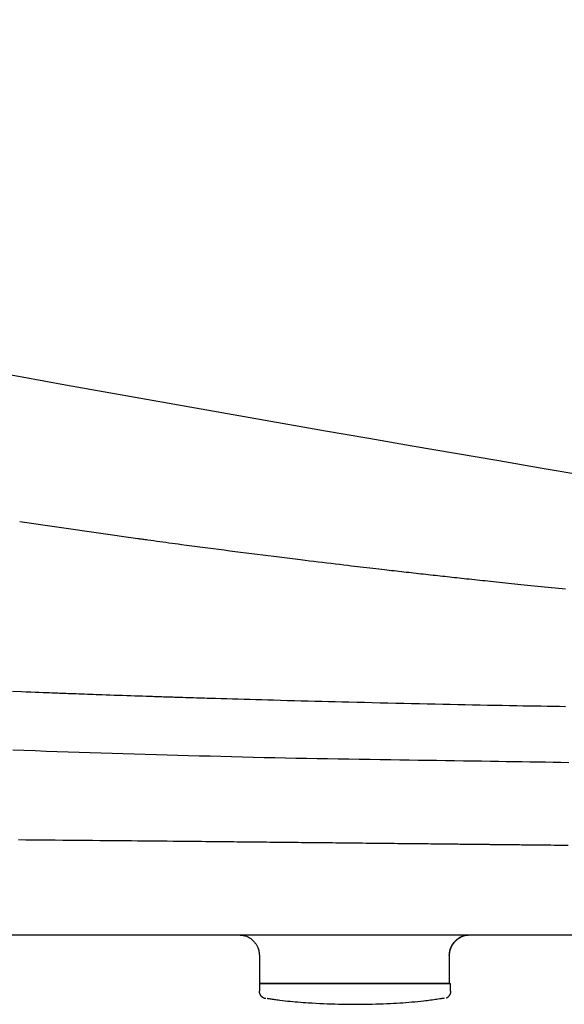
# Model space of a CAD drawing. Extents: x 0 to 1997, y 8 to 2789.
# Drawn here: x 1001 to 1079, y 873 to 1014 of the extents above; entities that cross this region are included whole.
import ezdxf

# ---------------------------------------------------------------- set-up
doc = ezdxf.new("R2010")
doc.units = 0
doc.layers.add('便座', color=7, linetype='CONTINUOUS')

msp = doc.modelspace()

# ---------------------------------------------------------------- linework, layer by layer
at = {"layer": '便座', "color": 6, "linetype": 'CONTINUOUS'}
for p, q in [((1018.183, 939.634), (1001.246, 942.048)), ((826.274, 882.938), (1134.184, 882.938)), ((1035.604, 875.985), (1057.174, 875.985)), ((1057.174, 875.985), (1062.959, 875.985))]:
    msp.add_line(p, q, dxfattribs=at)
at = {"layer": '便座', "color": 6, "linetype": 'CONTINUOUS', "flags": 128}
for points in [[(1079.416, 932.414), (1078.934, 932.461), (1078.426, 932.512), (1077.921, 932.562), (1077.418, 932.612), (1076.918, 932.661), (1076.421, 932.711), (1075.925, 932.761), (1075.432, 932.811), (1074.941, 932.861), (1074.452, 932.91), (1073.965, 932.96), (1073.479, 933.01), (1073.034, 933.056), (1072.59, 933.101), (1072.148, 933.147), (1071.707, 933.193), (1071.268, 933.239), (1070.829, 933.285), (1070.392, 933.33), (1069.956, 933.376), (1069.521, 933.422), (1069.087, 933.468), (1068.655, 933.514), (1068.274, 933.554), (1067.894, 933.594), (1067.515, 933.635), (1067.137, 933.675), (1066.759, 933.715), (1066.383, 933.756), (1066.007, 933.796), (1065.632, 933.836), (1065.258, 933.876), (1064.885, 933.917), (1064.513, 933.957), (1064.175, 933.993), (1063.838, 934.03), (1063.502, 934.066), (1063.165, 934.103), (1062.829, 934.139), (1062.493, 934.176), (1062.156, 934.212), (1061.819, 934.249), (1061.481, 934.286), (1061.143, 934.323), (1060.804, 934.36), (1060.455, 934.399), (1060.106, 934.437), (1059.756, 934.476), (1059.406, 934.514), (1059.056, 934.553), (1058.706, 934.592), (1058.357, 934.631), (1058.008, 934.67), (1057.661, 934.708), (1057.315, 934.747), (1056.971, 934.786), (1056.616, 934.826), (1056.264, 934.866), (1055.913, 934.905), (1055.563, 934.945), (1055.214, 934.985), (1054.867, 935.024), (1054.519, 935.064), (1054.172, 935.104), (1053.825, 935.143), (1053.478, 935.183), (1053.131, 935.223), (1052.696, 935.273), (1052.26, 935.324), (1051.822, 935.375), (1051.384, 935.426), (1050.943, 935.477), (1050.502, 935.528), (1050.058, 935.58), (1049.613, 935.632), (1049.166, 935.685), (1048.717, 935.738), (1048.266, 935.791), (1047.666, 935.862), (1047.062, 935.934), (1046.454, 936.006), (1045.843, 936.079), (1045.229, 936.153), (1044.612, 936.227), (1043.992, 936.302), (1043.368, 936.378), (1042.742, 936.454), (1042.113, 936.53), (1041.481, 936.608), (1040.72, 936.701), (1039.954, 936.796), (1039.185, 936.891), (1038.412, 936.987), (1037.635, 937.084), (1036.853, 937.182), (1036.068, 937.281), (1035.279, 937.38), (1034.486, 937.481), (1033.689, 937.582), (1032.888, 937.684), (1032.107, 937.784), (1031.325, 937.885), (1030.541, 937.986), (1029.757, 938.088), (1028.976, 938.189), (1028.199, 938.291), (1027.426, 938.392), (1026.66, 938.493), (1025.901, 938.593), (1025.152, 938.692), (1024.414, 938.791), (1023.961, 938.851), (1023.512, 938.912), (1023.067, 938.972), (1022.626, 939.031), (1022.188, 939.09), (1021.754, 939.149), (1021.322, 939.208), (1020.893, 939.266), (1020.467, 939.324), (1020.042, 939.381), (1019.619, 939.439), (1019.423, 939.466), (1019.231, 939.492), (1019.045, 939.517), (1018.869, 939.541), (1018.706, 939.563), (1018.56, 939.583), (1018.433, 939.6), (1018.328, 939.614), (1018.25, 939.625), (1018.2, 939.632), (1018.183, 939.634)], [(1006.352, 917.524), (1006.294, 917.526), (1006.127, 917.533), (1005.863, 917.544), (1005.511, 917.559), (1005.083, 917.576), (1004.59, 917.597), (1004.042, 917.62), (1003.451, 917.644), (1002.827, 917.67), (1002.182, 917.697), (1001.526, 917.724), (1000.194, 917.779)], [(1022.678, 916.957), (1022.668, 916.958), (1022.638, 916.959), (1022.592, 916.96), (1022.53, 916.962), (1022.455, 916.965), (1022.369, 916.967), (1022.274, 916.97), (1022.172, 916.974), (1022.065, 916.977), (1021.954, 916.981), (1021.843, 916.984), (1021.616, 916.992), (1021.392, 916.999), (1021.17, 917.006), (1020.949, 917.013), (1020.728, 917.02), (1020.506, 917.027), (1020.282, 917.035), (1020.055, 917.042), (1019.824, 917.049), (1019.588, 917.057), (1019.346, 917.065), (1018.835, 917.082), (1018.299, 917.1), (1017.742, 917.118), (1017.17, 917.137), (1016.584, 917.157), (1015.991, 917.177), (1015.394, 917.197), (1014.796, 917.218), (1014.202, 917.238), (1013.617, 917.259), (1013.043, 917.279), (1012.613, 917.294), (1012.191, 917.309), (1011.775, 917.324), (1011.364, 917.339), (1010.956, 917.354), (1010.55, 917.369), (1010.144, 917.383), (1009.737, 917.398), (1009.326, 917.414), (1008.911, 917.429), (1008.49, 917.445), (1008.207, 917.455), (1007.926, 917.465), (1007.652, 917.476), (1007.39, 917.485), (1007.147, 917.494), (1006.926, 917.502), (1006.733, 917.51), (1006.574, 917.516), (1006.454, 917.52), (1006.379, 917.523), (1006.352, 917.524)], [(1079.402, 915.591), (1078.537, 915.605), (1077.671, 915.62), (1076.803, 915.634), (1075.934, 915.649), (1075.063, 915.664), (1074.189, 915.679), (1073.313, 915.695), (1072.434, 915.711), (1071.39, 915.73), (1070.341, 915.75), (1069.289, 915.77), (1068.233, 915.79), (1067.173, 915.811), (1066.11, 915.832), (1065.044, 915.854), (1063.975, 915.875), (1062.904, 915.898), (1061.83, 915.92), (1060.755, 915.943), (1059.629, 915.967), (1058.501, 915.992), (1057.373, 916.017), (1056.245, 916.043), (1055.118, 916.068), (1053.991, 916.094), (1052.867, 916.121), (1051.745, 916.147), (1050.626, 916.174), (1049.51, 916.201), (1048.399, 916.229), (1047.423, 916.253), (1046.449, 916.277), (1045.477, 916.302), (1044.506, 916.327), (1043.533, 916.353), (1042.559, 916.378), (1041.582, 916.404), (1040.6, 916.431), (1039.614, 916.458), (1038.621, 916.485), (1037.62, 916.513), (1036.775, 916.536), (1035.926, 916.56), (1035.076, 916.584), (1034.227, 916.608), (1033.382, 916.633), (1032.543, 916.657), (1031.712, 916.681), (1030.892, 916.705), (1030.085, 916.729), (1029.294, 916.753), (1028.521, 916.776), (1028.12, 916.788), (1027.724, 916.801), (1027.331, 916.813), (1026.94, 916.825), (1026.552, 916.837), (1026.163, 916.849), (1025.775, 916.861), (1025.384, 916.873), (1024.991, 916.885), (1024.594, 916.898), (1024.192, 916.91), (1023.989, 916.916), (1023.789, 916.923), (1023.594, 916.929), (1023.409, 916.935), (1023.237, 916.94), (1023.081, 916.945), (1022.946, 916.949), (1022.834, 916.953), (1022.75, 916.955), (1022.696, 916.957), (1022.678, 916.957)], [(1000.264, 909.431), (1001.864, 909.369), (1003.464, 909.309), (1005.041, 909.252), (1006.618, 909.196), (1008.195, 909.142), (1009.773, 909.09), (1011.351, 909.039), (1012.929, 908.989), (1014.507, 908.94), (1016.085, 908.892), (1017.663, 908.845), (1019.241, 908.799), (1020.819, 908.753), (1022.356, 908.709), (1023.894, 908.665), (1025.432, 908.622), (1026.97, 908.58), (1028.511, 908.539), (1030.053, 908.498), (1031.597, 908.459), (1033.143, 908.42), (1034.692, 908.383), (1036.244, 908.347), (1037.8, 908.313), (1039.305, 908.281), (1040.813, 908.25), (1042.323, 908.221), (1043.834, 908.192), (1045.346, 908.165), (1046.857, 908.139), (1048.368, 908.113), (1049.877, 908.088), (1051.384, 908.064), (1052.888, 908.04), (1054.387, 908.017), (1055.7, 907.997), (1057.009, 907.977), (1058.315, 907.958), (1059.619, 907.939), (1060.92, 907.919), (1062.22, 907.9), (1063.517, 907.881), (1064.813, 907.862), (1066.108, 907.843), (1067.403, 907.824), (1068.696, 907.804), (1069.82, 907.787), (1070.942, 907.77), (1072.064, 907.753), (1073.185, 907.735), (1074.305, 907.718), (1075.423, 907.7), (1076.539, 907.682), (1077.652, 907.664), (1078.763, 907.646), (1079.872, 907.628)], [(1001.066, 896.568), (1002.115, 896.558), (1003.168, 896.549), (1004.225, 896.539), (1005.286, 896.529), (1006.349, 896.52), (1007.414, 896.51), (1008.479, 896.501), (1009.544, 896.491), (1010.607, 896.481), (1011.667, 896.472), (1012.724, 896.462), (1013.775, 896.452), (1014.646, 896.444), (1015.514, 896.436), (1016.378, 896.428), (1017.239, 896.42), (1018.097, 896.411), (1018.954, 896.403), (1019.808, 896.395), (1020.662, 896.387), (1021.514, 896.378), (1022.366, 896.37), (1023.217, 896.362), (1023.896, 896.355), (1024.573, 896.349), (1025.25, 896.342), (1025.924, 896.335), (1026.596, 896.329), (1027.264, 896.322), (1027.928, 896.316), (1028.586, 896.309), (1029.239, 896.303), (1029.886, 896.296), (1030.525, 896.29), (1030.992, 896.285), (1031.455, 896.281), (1031.916, 896.276), (1032.375, 896.271), (1032.833, 896.267), (1033.292, 896.262), (1033.752, 896.258), (1034.213, 896.253), (1034.678, 896.248), (1035.146, 896.244), (1035.619, 896.239), (1036.104, 896.234), (1036.593, 896.229), (1037.088, 896.224), (1037.586, 896.219), (1038.087, 896.214), (1038.591, 896.209), (1039.098, 896.203), (1039.606, 896.198), (1040.114, 896.193), (1040.624, 896.188), (1041.132, 896.183), (1041.625, 896.178), (1042.117, 896.173), (1042.608, 896.168), (1043.098, 896.163), (1043.588, 896.158), (1044.077, 896.152), (1044.566, 896.147), (1045.054, 896.142), (1045.542, 896.137), (1046.03, 896.132), (1046.517, 896.127), (1046.994, 896.122), (1047.472, 896.117), (1047.95, 896.112), (1048.428, 896.107), (1048.909, 896.102), (1049.391, 896.097), (1049.875, 896.092), (1050.361, 896.087), (1050.85, 896.082), (1051.343, 896.077), (1051.839, 896.072), (1052.343, 896.066), (1052.85, 896.061), (1053.36, 896.056), (1053.871, 896.05), (1054.384, 896.045), (1054.898, 896.039), (1055.411, 896.034), (1055.923, 896.028), (1056.433, 896.023), (1056.941, 896.018), (1057.445, 896.012), (1057.837, 896.008), (1058.226, 896.004), (1058.614, 896), (1058.999, 895.996), (1059.384, 895.992), (1059.767, 895.988), (1060.15, 895.983), (1060.532, 895.979), (1060.914, 895.975), (1061.296, 895.971), (1061.678, 895.967), (1061.949, 895.964), (1062.22, 895.961), (1062.49, 895.958), (1062.758, 895.956), (1063.023, 895.953), (1063.285, 895.95), (1063.543, 895.947), (1063.796, 895.944), (1064.044, 895.942), (1064.286, 895.939), (1064.521, 895.937), (1064.646, 895.935), (1064.769, 895.934), (1064.891, 895.933), (1065.012, 895.931), (1065.133, 895.93), (1065.254, 895.929), (1065.375, 895.928), (1065.498, 895.926), (1065.622, 895.925), (1065.748, 895.924), (1065.876, 895.922), (1066.01, 895.921), (1066.146, 895.919), (1066.285, 895.918), (1066.427, 895.916), (1066.57, 895.915), (1066.714, 895.913), (1066.861, 895.912), (1067.008, 895.91), (1067.156, 895.908), (1067.304, 895.907), (1067.453, 895.905), (1067.605, 895.904), (1067.756, 895.902), (1067.907, 895.9), (1068.056, 895.899), (1068.205, 895.897), (1068.351, 895.896), (1068.497, 895.894), (1068.639, 895.892), (1068.78, 895.891), (1068.918, 895.889), (1069.052, 895.888), (1069.186, 895.887), (1069.316, 895.885), (1069.444, 895.884), (1069.571, 895.882), (1069.696, 895.881), (1069.821, 895.88), (1069.945, 895.878), (1070.07, 895.877), (1070.196, 895.876), (1070.323, 895.874), (1070.453, 895.873), (1070.721, 895.87), (1070.999, 895.867), (1071.285, 895.864), (1071.58, 895.861), (1071.881, 895.857), (1072.189, 895.854), (1072.501, 895.851), (1072.817, 895.847), (1073.135, 895.844), (1073.456, 895.84), (1073.777, 895.837), (1074.217, 895.832), (1074.658, 895.827), (1075.098, 895.823), (1075.54, 895.818), (1075.983, 895.813), (1076.428, 895.808), (1076.875, 895.803), (1077.325, 895.798), (1077.778, 895.794), (1078.236, 895.789), (1078.697, 895.784), (1079.244, 895.778), (1079.796, 895.772)], [(1032.586, 882.938), (1032.589, 882.938), (1032.598, 882.937), (1032.612, 882.936), (1032.632, 882.934), (1032.655, 882.931), (1032.681, 882.928), (1032.711, 882.925), (1032.743, 882.922), (1032.777, 882.918), (1032.812, 882.915), (1032.847, 882.911), (1032.918, 882.903), (1032.989, 882.895), (1033.06, 882.887), (1033.131, 882.878), (1033.201, 882.868), (1033.272, 882.857), (1033.342, 882.844), (1033.412, 882.829), (1033.482, 882.813), (1033.551, 882.794), (1033.62, 882.772), (1033.726, 882.734), (1033.83, 882.69), (1033.934, 882.64), (1034.036, 882.585), (1034.137, 882.524), (1034.236, 882.459), (1034.333, 882.389), (1034.429, 882.314), (1034.522, 882.236), (1034.613, 882.155), (1034.701, 882.07), (1034.786, 881.983), (1034.868, 881.893), (1034.947, 881.801), (1035.021, 881.706), (1035.092, 881.61), (1035.158, 881.511), (1035.22, 881.411), (1035.276, 881.31), (1035.327, 881.207), (1035.372, 881.103), (1035.411, 880.998), (1035.432, 880.929), (1035.452, 880.86), (1035.469, 880.79), (1035.484, 880.721), (1035.498, 880.651), (1035.51, 880.581), (1035.52, 880.51), (1035.53, 880.44), (1035.539, 880.369), (1035.547, 880.299), (1035.556, 880.228), (1035.56, 880.193), (1035.564, 880.158), (1035.567, 880.124), (1035.571, 880.093), (1035.574, 880.063), (1035.578, 880.037), (1035.58, 880.014), (1035.582, 879.995), (1035.584, 879.981), (1035.585, 879.972), (1035.585, 879.968)], [(1062.767, 879.968), (1062.767, 879.971), (1062.768, 879.98), (1062.769, 879.994), (1062.771, 880.013), (1062.774, 880.035), (1062.777, 880.061), (1062.78, 880.089), (1062.784, 880.12), (1062.787, 880.153), (1062.791, 880.187), (1062.795, 880.221), (1062.803, 880.291), (1062.811, 880.361), (1062.82, 880.431), (1062.829, 880.501), (1062.84, 880.571), (1062.851, 880.641), (1062.865, 880.71), (1062.879, 880.78), (1062.896, 880.849), (1062.915, 880.918), (1062.937, 880.986), (1062.975, 881.091), (1063.02, 881.195), (1063.07, 881.299), (1063.126, 881.401), (1063.187, 881.501), (1063.253, 881.6), (1063.323, 881.697), (1063.397, 881.792), (1063.475, 881.885), (1063.557, 881.975), (1063.642, 882.063), (1063.729, 882.148), (1063.819, 882.229), (1063.912, 882.307), (1064.007, 882.382), (1064.103, 882.452), (1064.202, 882.518), (1064.302, 882.579), (1064.404, 882.634), (1064.507, 882.685), (1064.611, 882.729), (1064.716, 882.768), (1064.785, 882.789), (1064.853, 882.808), (1064.922, 882.825), (1064.992, 882.84), (1065.061, 882.853), (1065.13, 882.865), (1065.2, 882.876), (1065.27, 882.885), (1065.34, 882.894), (1065.41, 882.902), (1065.479, 882.91), (1065.514, 882.914), (1065.547, 882.918), (1065.58, 882.921), (1065.611, 882.925), (1065.64, 882.928), (1065.665, 882.931), (1065.688, 882.933), (1065.706, 882.936), (1065.72, 882.937), (1065.729, 882.938), (1065.732, 882.938)], [(1062.809, 879.968), (1062.809, 879.97), (1062.809, 879.974), (1062.81, 879.982), (1062.81, 879.991), (1062.811, 880.003), (1062.812, 880.016), (1062.812, 880.031), (1062.813, 880.047), (1062.814, 880.063), (1062.815, 880.081), (1062.816, 880.098), (1062.818, 880.134), (1062.82, 880.169), (1062.822, 880.204), (1062.825, 880.239), (1062.827, 880.274), (1062.83, 880.309), (1062.834, 880.344), (1062.837, 880.379), (1062.842, 880.415), (1062.847, 880.45), (1062.852, 880.486), (1062.862, 880.541), (1062.873, 880.597), (1062.886, 880.652), (1062.9, 880.708), (1062.915, 880.764), (1062.932, 880.82), (1062.95, 880.875), (1062.968, 880.93), (1062.988, 880.985), (1063.009, 881.039), (1063.03, 881.092), (1063.053, 881.145), (1063.076, 881.198), (1063.1, 881.249), (1063.125, 881.3), (1063.151, 881.35), (1063.177, 881.4), (1063.205, 881.448), (1063.233, 881.496), (1063.261, 881.543), (1063.291, 881.59), (1063.322, 881.636), (1063.353, 881.681), (1063.385, 881.726), (1063.418, 881.77), (1063.451, 881.813), (1063.485, 881.855), (1063.52, 881.897), (1063.555, 881.937), (1063.59, 881.977), (1063.626, 882.016), (1063.663, 882.054), (1063.699, 882.09), (1063.735, 882.125), (1063.772, 882.159), (1063.808, 882.192), (1063.846, 882.224), (1063.884, 882.256), (1063.923, 882.287), (1063.963, 882.318), (1064.004, 882.348), (1064.047, 882.379), (1064.091, 882.409), (1064.136, 882.439), (1064.2, 882.48), (1064.267, 882.521), (1064.336, 882.562), (1064.406, 882.601), (1064.479, 882.64), (1064.552, 882.676), (1064.627, 882.711), (1064.701, 882.743), (1064.776, 882.773), (1064.85, 882.799), (1064.923, 882.822), (1064.973, 882.836), (1065.021, 882.848), (1065.07, 882.858), (1065.119, 882.867), (1065.168, 882.875), (1065.217, 882.883), (1065.267, 882.889), (1065.317, 882.895), (1065.369, 882.9), (1065.421, 882.906), (1065.475, 882.911), (1065.512, 882.914), (1065.549, 882.918), (1065.586, 882.922), (1065.621, 882.925), (1065.653, 882.928), (1065.683, 882.931), (1065.709, 882.933), (1065.73, 882.936), (1065.746, 882.937), (1065.757, 882.938), (1065.76, 882.938)], [(1035.585, 879.968), (1035.585, 879.968), (1035.585, 879.967), (1035.585, 879.965), (1035.585, 879.963), (1035.585, 879.96), (1035.585, 879.956), (1035.585, 879.952), (1035.585, 879.948), (1035.585, 879.943), (1035.585, 879.938), (1035.585, 879.932), (1035.585, 879.894), (1035.585, 879.848), (1035.585, 879.795), (1035.585, 879.735), (1035.585, 879.671), (1035.585, 879.603), (1035.585, 879.531), (1035.585, 879.458), (1035.585, 879.383), (1035.585, 879.308), (1035.585, 879.234), (1035.585, 879.161), (1035.585, 879.09), (1035.585, 879.02), (1035.585, 878.951), (1035.585, 878.882), (1035.585, 878.813), (1035.585, 878.745), (1035.585, 878.675), (1035.585, 878.605), (1035.585, 878.534), (1035.585, 878.461), (1035.585, 878.399), (1035.585, 878.338), (1035.585, 878.277), (1035.585, 878.219), (1035.585, 878.164), (1035.585, 878.115), (1035.585, 878.072), (1035.585, 878.036), (1035.585, 878.009), (1035.585, 877.991), (1035.585, 877.985)], [(1035.586, 879.968), (1035.586, 877.985)], [(1062.723, 879.968), (1062.718, 879.968)], [(1062.767, 879.968), (1062.723, 879.968)], [(1062.808, 877.985), (1062.808, 877.992), (1062.808, 878.01), (1062.808, 878.038), (1062.808, 878.076), (1062.808, 878.121), (1062.808, 878.173), (1062.808, 878.23), (1062.808, 878.29), (1062.808, 878.354), (1062.808, 878.418), (1062.808, 878.482), (1062.808, 878.555), (1062.808, 878.627), (1062.808, 878.697), (1062.808, 878.766), (1062.808, 878.835), (1062.808, 878.903), (1062.808, 878.972), (1062.808, 879.041), (1062.808, 879.111), (1062.808, 879.182), (1062.808, 879.255), (1062.808, 879.329), (1062.808, 879.404), (1062.808, 879.479), (1062.808, 879.553), (1062.808, 879.624), (1062.808, 879.692), (1062.808, 879.756), (1062.808, 879.813), (1062.808, 879.864), (1062.808, 879.908), (1062.808, 879.942), (1062.808, 879.946), (1062.808, 879.95), (1062.808, 879.953), (1062.808, 879.957), (1062.808, 879.96), (1062.808, 879.962), (1062.808, 879.964), (1062.808, 879.966), (1062.808, 879.967), (1062.808, 879.968), (1062.808, 879.968)], [(1062.808, 877.985), (1062.808, 879.968)], [(1035.585, 877.985), (1035.585, 875.985)], [(1062.809, 875.985), (1062.809, 877.985)], [(1035.604, 875.985), (1035.604, 874.853)], [(1056.985, 875.985), (1056.979, 875.985), (1056.961, 875.985), (1056.933, 875.985), (1056.897, 875.985), (1056.852, 875.985), (1056.8, 875.985), (1056.743, 875.985), (1056.681, 875.985), (1056.616, 875.985), (1056.548, 875.985), (1056.48, 875.985), (1056.342, 875.985), (1056.205, 875.985), (1056.067, 875.985), (1055.93, 875.985), (1055.792, 875.985), (1055.653, 875.985), (1055.514, 875.985), (1055.375, 875.985), (1055.235, 875.985), (1055.093, 875.985), (1054.951, 875.985), (1054.731, 875.985), (1054.508, 875.985), (1054.283, 875.985), (1054.057, 875.985), (1053.83, 875.985), (1053.602, 875.985), (1053.373, 875.985), (1053.145, 875.985), (1052.917, 875.985), (1052.69, 875.985), (1052.465, 875.985), (1052.225, 875.985), (1051.987, 875.985), (1051.751, 875.985), (1051.517, 875.985), (1051.284, 875.985), (1051.052, 875.985), (1050.822, 875.985), (1050.592, 875.985), (1050.364, 875.985), (1050.136, 875.985), (1049.91, 875.985), (1049.68, 875.985), (1049.45, 875.985), (1049.221, 875.985), (1048.992, 875.985), (1048.763, 875.985), (1048.534, 875.985), (1048.305, 875.985), (1048.074, 875.985), (1047.843, 875.985), (1047.611, 875.985), (1047.378, 875.985), (1047.125, 875.985), (1046.871, 875.985), (1046.615, 875.985), (1046.359, 875.985), (1046.102, 875.985), (1045.844, 875.985), (1045.586, 875.985), (1045.329, 875.985), (1045.071, 875.985), (1044.814, 875.985), (1044.558, 875.985), (1044.32, 875.985), (1044.083, 875.985), (1043.846, 875.985), (1043.61, 875.985), (1043.375, 875.985), (1043.139, 875.985), (1042.904, 875.985), (1042.668, 875.985), (1042.433, 875.985), (1042.197, 875.985), (1041.961, 875.985), (1041.749, 875.985), (1041.537, 875.985), (1041.324, 875.985), (1041.112, 875.985), (1040.899, 875.985), (1040.687, 875.985), (1040.474, 875.985), (1040.262, 875.985), (1040.05, 875.985), (1039.839, 875.985), (1039.628, 875.985), (1039.46, 875.985), (1039.293, 875.985), (1039.126, 875.985), (1038.959, 875.985), (1038.793, 875.985), (1038.626, 875.985), (1038.46, 875.985), (1038.294, 875.985), (1038.128, 875.985), (1037.962, 875.985), (1037.797, 875.985), (1037.674, 875.985), (1037.551, 875.985), (1037.428, 875.985), (1037.304, 875.985), (1037.18, 875.985), (1037.054, 875.985), (1036.928, 875.985), (1036.801, 875.985), (1036.672, 875.985), (1036.542, 875.985), (1036.41, 875.985), (1036.324, 875.985), (1036.239, 875.985), (1036.155, 875.985), (1036.074, 875.985), (1035.997, 875.985), (1035.924, 875.985), (1035.858, 875.985), (1035.799, 875.985), (1035.749, 875.985), (1035.709, 875.985), (1035.679, 875.985), (1035.677, 875.985), (1035.675, 875.985), (1035.673, 875.985), (1035.67, 875.985), (1035.668, 875.985), (1035.666, 875.985), (1035.663, 875.985), (1035.659, 875.985), (1035.656, 875.985), (1035.652, 875.985), (1035.647, 875.985), (1035.645, 875.985), (1035.642, 875.985), (1035.64, 875.985), (1035.637, 875.985), (1035.635, 875.985), (1035.633, 875.985), (1035.631, 875.985), (1035.63, 875.985), (1035.629, 875.985), (1035.628, 875.985), (1035.628, 875.985)], [(1062.766, 875.985), (1062.766, 875.985), (1062.766, 875.985), (1062.767, 875.985), (1062.767, 875.985), (1062.767, 875.985), (1062.768, 875.985), (1062.768, 875.985), (1062.769, 875.985), (1062.769, 875.985), (1062.77, 875.985), (1062.77, 875.985), (1062.774, 875.985), (1062.777, 875.985), (1062.781, 875.985), (1062.785, 875.985), (1062.789, 875.985), (1062.793, 875.985), (1062.797, 875.985), (1062.8, 875.985), (1062.804, 875.985), (1062.807, 875.985), (1062.809, 875.985), (1062.815, 875.985), (1062.816, 875.985), (1062.811, 875.985), (1062.802, 875.985), (1062.789, 875.985), (1062.772, 875.985), (1062.753, 875.985), (1062.731, 875.985), (1062.707, 875.985), (1062.682, 875.985), (1062.657, 875.985), (1062.597, 875.985), (1062.536, 875.985), (1062.474, 875.985), (1062.412, 875.985), (1062.348, 875.985), (1062.284, 875.985), (1062.219, 875.985), (1062.153, 875.985), (1062.087, 875.985), (1062.02, 875.985), (1061.953, 875.985), (1061.84, 875.985), (1061.726, 875.985), (1061.611, 875.985), (1061.496, 875.985), (1061.379, 875.985), (1061.262, 875.985), (1061.144, 875.985), (1061.025, 875.985), (1060.906, 875.985), (1060.786, 875.985), (1060.667, 875.985), (1060.521, 875.985), (1060.374, 875.985), (1060.228, 875.985), (1060.08, 875.985), (1059.932, 875.985), (1059.784, 875.985), (1059.635, 875.985), (1059.485, 875.985), (1059.334, 875.985), (1059.182, 875.985), (1059.029, 875.985), (1058.885, 875.985), (1058.74, 875.985), (1058.595, 875.985), (1058.45, 875.985), (1058.306, 875.985), (1058.162, 875.985), (1058.019, 875.985), (1057.878, 875.985), (1057.738, 875.985), (1057.6, 875.985), (1057.464, 875.985), (1057.397, 875.985), (1057.332, 875.985), (1057.27, 875.985), (1057.211, 875.985), (1057.157, 875.985), (1057.109, 875.985), (1057.067, 875.985), (1057.032, 875.985), (1057.006, 875.985), (1056.99, 875.985), (1056.985, 875.985)], [(1062.959, 874.854), (1062.959, 875.985)], [(1035.568, 874.855), (1035.568, 874.854), (1035.568, 874.853), (1035.568, 874.852), (1035.568, 874.85), (1035.567, 874.847), (1035.567, 874.844), (1035.567, 874.84), (1035.567, 874.837), (1035.566, 874.833), (1035.566, 874.829), (1035.566, 874.824), (1035.565, 874.811), (1035.564, 874.798), (1035.564, 874.784), (1035.563, 874.769), (1035.563, 874.755), (1035.562, 874.739), (1035.563, 874.724), (1035.563, 874.708), (1035.564, 874.693), (1035.565, 874.677), (1035.567, 874.661), (1035.571, 874.636), (1035.576, 874.61), (1035.582, 874.585), (1035.589, 874.56), (1035.598, 874.535), (1035.607, 874.51), (1035.617, 874.485), (1035.628, 874.46), (1035.64, 874.436), (1035.652, 874.412), (1035.665, 874.389), (1035.679, 874.365), (1035.693, 874.341), (1035.708, 874.318), (1035.723, 874.295), (1035.739, 874.273), (1035.755, 874.251), (1035.771, 874.23), (1035.788, 874.21), (1035.805, 874.189), (1035.823, 874.17), (1035.841, 874.151), (1035.856, 874.136), (1035.872, 874.121), (1035.887, 874.107), (1035.903, 874.093), (1035.919, 874.079), (1035.936, 874.066), (1035.952, 874.053), (1035.969, 874.041), (1035.987, 874.029), (1036.004, 874.017), (1036.022, 874.006), (1036.036, 873.997), (1036.05, 873.989), (1036.065, 873.98), (1036.08, 873.972), (1036.094, 873.965), (1036.109, 873.957), (1036.124, 873.95), (1036.139, 873.943), (1036.154, 873.936), (1036.17, 873.93), (1036.185, 873.924), (1036.196, 873.919), (1036.206, 873.915), (1036.217, 873.912), (1036.228, 873.908), (1036.238, 873.904), (1036.249, 873.901), (1036.26, 873.897), (1036.27, 873.894), (1036.281, 873.891), (1036.291, 873.888), (1036.301, 873.886), (1036.308, 873.884), (1036.314, 873.882), (1036.321, 873.881), (1036.327, 873.879), (1036.334, 873.878), (1036.34, 873.876), (1036.347, 873.875), (1036.354, 873.873), (1036.36, 873.872), (1036.367, 873.871), (1036.374, 873.869), (1036.38, 873.868), (1036.385, 873.868), (1036.391, 873.867), (1036.396, 873.866), (1036.402, 873.865), (1036.408, 873.864), (1036.413, 873.863), (1036.419, 873.862), (1036.425, 873.861), (1036.43, 873.861), (1036.436, 873.86), (1036.439, 873.859), (1036.443, 873.859), (1036.446, 873.859), (1036.449, 873.858), (1036.453, 873.858), (1036.456, 873.858), (1036.459, 873.857), (1036.462, 873.857), (1036.465, 873.857), (1036.467, 873.856), (1036.47, 873.856), (1036.471, 873.856), (1036.472, 873.856), (1036.473, 873.856), (1036.474, 873.856), (1036.475, 873.856), (1036.475, 873.856), (1036.476, 873.856), (1036.477, 873.856), (1036.478, 873.856), (1036.479, 873.856), (1036.48, 873.856), (1036.48, 873.856), (1036.48, 873.856), (1036.481, 873.856), (1036.481, 873.856), (1036.481, 873.856), (1036.482, 873.856), (1036.482, 873.856), (1036.482, 873.855), (1036.482, 873.855), (1036.482, 873.855), (1036.482, 873.855)], [(1035.651, 874.854), (1035.634, 874.853)], [(1062.389, 873.934), (1062.389, 873.934), (1062.389, 873.934), (1062.39, 873.934), (1062.39, 873.934), (1062.39, 873.934), (1062.391, 873.934), (1062.391, 873.935), (1062.392, 873.935), (1062.392, 873.935), (1062.393, 873.935), (1062.393, 873.935), (1062.397, 873.937), (1062.401, 873.938), (1062.406, 873.94), (1062.411, 873.942), (1062.417, 873.944), (1062.423, 873.947), (1062.429, 873.949), (1062.436, 873.952), (1062.442, 873.955), (1062.449, 873.958), (1062.456, 873.961), (1062.472, 873.969), (1062.489, 873.977), (1062.505, 873.987), (1062.522, 873.997), (1062.539, 874.007), (1062.556, 874.018), (1062.573, 874.03), (1062.59, 874.042), (1062.607, 874.055), (1062.623, 874.068), (1062.64, 874.082), (1062.662, 874.102), (1062.684, 874.122), (1062.705, 874.143), (1062.726, 874.165), (1062.747, 874.187), (1062.767, 874.211), (1062.786, 874.234), (1062.805, 874.258), (1062.823, 874.283), (1062.84, 874.309), (1062.857, 874.334), (1062.873, 874.36), (1062.888, 874.386), (1062.903, 874.413), (1062.917, 874.44), (1062.929, 874.467), (1062.941, 874.494), (1062.952, 874.522), (1062.961, 874.549), (1062.969, 874.577), (1062.976, 874.605), (1062.981, 874.633), (1062.984, 874.65), (1062.985, 874.667), (1062.987, 874.684), (1062.988, 874.701), (1062.989, 874.718), (1062.989, 874.734), (1062.989, 874.751), (1062.989, 874.767), (1062.989, 874.782), (1062.988, 874.798), (1062.988, 874.813), (1062.988, 874.818), (1062.988, 874.823), (1062.987, 874.829), (1062.987, 874.833), (1062.987, 874.838), (1062.987, 874.842), (1062.987, 874.845), (1062.987, 874.848), (1062.987, 874.85), (1062.987, 874.851), (1062.987, 874.852)], [(1062.905, 874.854), (1062.91, 874.854)], [(1036.678, 873.856), (1036.679, 873.856), (1036.681, 873.856), (1036.686, 873.855), (1036.692, 873.854), (1036.7, 873.853), (1036.709, 873.851), (1036.718, 873.85), (1036.729, 873.848), (1036.741, 873.846), (1036.754, 873.844), (1036.767, 873.842), (1036.865, 873.827), (1036.981, 873.808), (1037.113, 873.788), (1037.258, 873.765), (1037.415, 873.741), (1037.582, 873.716), (1037.758, 873.69), (1037.942, 873.664), (1038.13, 873.637), (1038.323, 873.611), (1038.518, 873.585), (1038.881, 873.539), (1039.246, 873.497), (1039.613, 873.457), (1039.981, 873.42), (1040.352, 873.385), (1040.724, 873.353), (1041.098, 873.322), (1041.474, 873.293), (1041.852, 873.266), (1042.232, 873.24), (1042.614, 873.216), (1043.143, 873.184), (1043.675, 873.154), (1044.21, 873.126), (1044.747, 873.1), (1045.286, 873.076), (1045.827, 873.056), (1046.368, 873.037), (1046.909, 873.022), (1047.45, 873.009), (1047.99, 873), (1048.529, 872.993), (1049.064, 872.99), (1049.598, 872.99), (1050.13, 872.993), (1050.66, 872.999), (1051.19, 873.009), (1051.719, 873.02), (1052.247, 873.035), (1052.774, 873.053), (1053.302, 873.073), (1053.829, 873.095), (1054.357, 873.12), (1054.794, 873.143), (1055.231, 873.167), (1055.667, 873.193), (1056.103, 873.222), (1056.537, 873.252), (1056.97, 873.285), (1057.401, 873.321), (1057.829, 873.359), (1058.255, 873.4), (1058.678, 873.444), (1059.098, 873.491), (1059.345, 873.52), (1059.591, 873.55), (1059.834, 873.582), (1060.074, 873.613), (1060.31, 873.645), (1060.542, 873.677), (1060.768, 873.709), (1060.988, 873.74), (1061.202, 873.771), (1061.408, 873.801), (1061.607, 873.83), (1061.67, 873.839), (1061.732, 873.848), (1061.79, 873.857), (1061.845, 873.865), (1061.896, 873.872), (1061.941, 873.879), (1061.98, 873.884), (1062.012, 873.889), (1062.036, 873.892), (1062.051, 873.895), (1062.056, 873.895)], [(1062.047, 873.863), (1062.036, 873.864)]]:
    msp.add_lwpolyline(points, dxfattribs=at)
at = {"layer": '便座', "color": 6, "linetype": 'CONTINUOUS'}
msp.add_arc((2417.45, 8836.016), 7999.51, 257.9096144, 260.7984665, dxfattribs=at)

doc.saveas('drawing.dxf')
